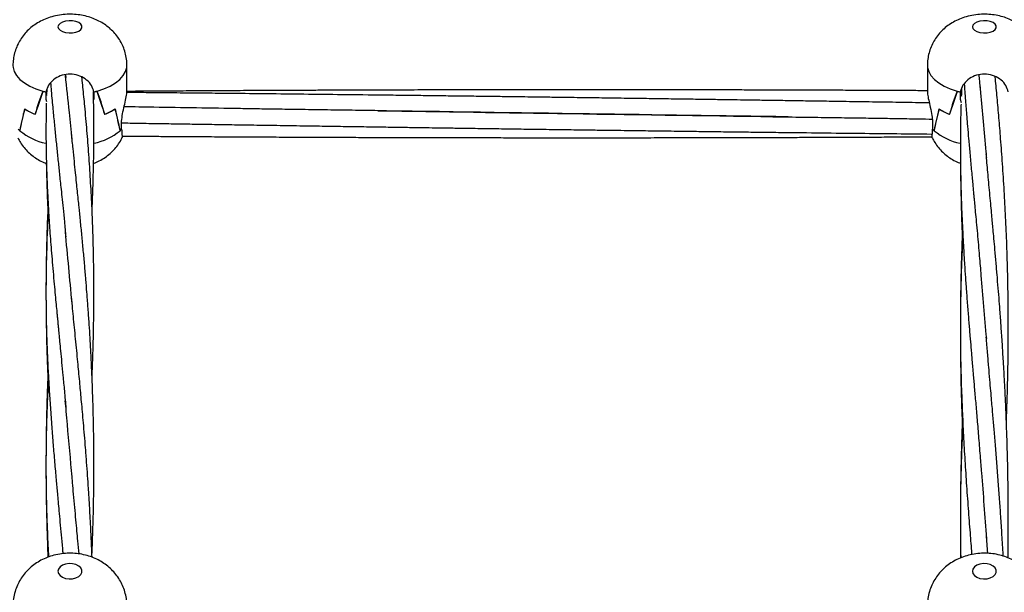
# Model space of a CAD drawing. Units: millimetres. Extents: x 12973 to 24487, y 9026 to 24245.
# Drawn here: x 18872 to 19201, y 23737 to 23928 of the extents above; entities that cross this region are included whole.
import ezdxf

# ---------------------------------------------------------------- set-up
doc = ezdxf.new("R2010")
doc.units = ezdxf.units.MM

msp = doc.modelspace()

# ---------------------------------------------------------------- linework, layer by layer
at = {"color": 7, "linetype": 'Continuous', "lineweight": 25}
for p, q in [((18908.03, 23903.81), (18908.03, 23912.47)), ((19175.03, 23912.47), (19175.03, 23903.81)), ((18887.53, 23909.36), (18887.62, 23908.46)), ((18880.08, 23903.87), (18880.08, 23903.84)), ((18881.06, 23903.87), (18881.06, 23903.59)), ((18881.06, 23901.02), (18881.06, 23903.59)), ((18881.06, 23903.56), (18881.06, 23903.59)), ((18881.06, 23903.13), (18881.06, 23903.59)), ((18881.27, 23903.62), (18881.07, 23903.63)), ((18881.3, 23904.45), (18881.24, 23902.79)), ((18896.87, 23903.7), (18896.85, 23904.27)), ((18897, 23903.59), (18897, 23903.87)), ((18897, 23903.59), (18897, 23901.02)), ((18897, 23903.59), (18897, 23903.56)), ((18897, 23903.59), (18897, 23903.13)), ((18897.98, 23903.87), (18897.98, 23903.84)), ((19185.08, 23903.87), (19185.08, 23903.84)), ((19186.06, 23903.87), (19186.06, 23903.59)), ((19186.06, 23901.02), (19186.06, 23903.59)), ((19186.06, 23903.56), (19186.06, 23903.59)), ((19186.06, 23903.13), (19186.06, 23903.59)), ((19186.42, 23903.93), (19186.16, 23903.93)), ((19186.46, 23904.88), (19186.37, 23902.55)), ((18881.27, 23900.28), (18881.06, 23901.02)), ((19186.37, 23899.92), (19186.06, 23901.02)), ((18877.43, 23896.15), (18877.48, 23896.15)), ((18877.48, 23896.15), (18877.48, 23896.13)), ((18900.58, 23896.15), (18900.58, 23896.13)), ((18900.63, 23896.15), (18900.58, 23896.15)), ((19182.43, 23896.15), (19182.48, 23896.15)), ((19182.48, 23896.15), (19182.48, 23896.13)), ((18906.28, 23891.21), (18906.28, 23893.79)), ((19176.79, 23893.79), (19176.79, 23891.21)), ((18872.27, 23890.71), (18872.33, 23890.71)), ((18872.33, 23890.71), (18872.33, 23890.65)), ((18905.73, 23890.71), (18905.73, 23890.65)), ((18906.28, 23891.22), (18906.28, 23891.24)), ((19176.78, 23891.22), (19176.79, 23891.22)), ((19177.27, 23890.71), (19177.33, 23890.71)), ((19177.33, 23890.71), (19177.33, 23890.65)), ((18881.67, 23748.89), (18881.64, 23748.26)), ((18881.86, 23748.91), (18881.83, 23748.32))]:
    msp.add_line(p, q, dxfattribs=at)
at = {"color": 7, "linetype": 'Continuous', "lineweight": 25, "flags": 128}
for points in [[(18885.03, 23925.33), (18885.21, 23924.72), (18885.73, 23924.17), (18886.54, 23923.72), (18887.57, 23923.41), (18888.73, 23923.28), (18889.92, 23923.32), (18891.03, 23923.55), (18891.96, 23923.93), (18892.64, 23924.43), (18892.99, 23925.02), (18892.99, 23925.63), (18892.64, 23926.22), (18891.96, 23926.73), (18891.03, 23927.11), (18889.92, 23927.33), (18888.73, 23927.38), (18887.57, 23927.24), (18886.54, 23926.94), (18885.73, 23926.49), (18885.21, 23925.93), (18885.03, 23925.33)], [(19190.03, 23925.33), (19190.21, 23924.72), (19190.73, 23924.17), (19191.54, 23923.72), (19192.57, 23923.41), (19193.73, 23923.28), (19194.92, 23923.32), (19196.03, 23923.55), (19196.96, 23923.93), (19197.64, 23924.43), (19197.99, 23925.02), (19197.99, 23925.63), (19197.64, 23926.22), (19196.96, 23926.73), (19196.03, 23927.11), (19194.92, 23927.33), (19193.73, 23927.38), (19192.57, 23927.24), (19191.54, 23926.94), (19190.73, 23926.49), (19190.21, 23925.93), (19190.03, 23925.33)], [(18885.03, 23743.56), (18885.21, 23742.8), (18885.73, 23742.11), (18886.54, 23741.55), (18887.57, 23741.17), (18888.73, 23741), (18889.92, 23741.06), (18891.03, 23741.34), (18891.96, 23741.81), (18892.64, 23742.45), (18892.99, 23743.18), (18892.99, 23743.94), (18892.64, 23744.67), (18891.96, 23745.3), (18891.03, 23745.78), (18889.92, 23746.06), (18888.73, 23746.12), (18887.57, 23745.95), (18886.54, 23745.56), (18885.73, 23745), (18885.21, 23744.31), (18885.03, 23743.56)], [(19190.03, 23743.56), (19190.21, 23742.8), (19190.73, 23742.11), (19191.54, 23741.55), (19192.57, 23741.17), (19193.73, 23741), (19194.92, 23741.06), (19196.03, 23741.34), (19196.96, 23741.81), (19197.64, 23742.45), (19197.99, 23743.18), (19197.99, 23743.94), (19197.64, 23744.67), (19196.96, 23745.3), (19196.03, 23745.78), (19194.92, 23746.06), (19193.73, 23746.12), (19192.57, 23745.95), (19191.54, 23745.56), (19190.73, 23745), (19190.21, 23744.31), (19190.03, 23743.56)]]:
    msp.add_lwpolyline(points, dxfattribs=at)
at = {"color": 8, "linetype": 'Continuous', "lineweight": 25, "flags": 128}
for points in [[(18870.03, 23912.47), (18870.08, 23911.77), (18870.47, 23910.38), (18871.24, 23909.04), (18872.37, 23907.77), (18873.84, 23906.6), (18875.62, 23905.54), (18877.68, 23904.63), (18879.97, 23903.87)], [(18898.1, 23903.87), (18900.38, 23904.63), (18902.44, 23905.54), (18904.23, 23906.6), (18905.7, 23907.77), (18906.83, 23909.04), (18907.6, 23910.38), (18907.98, 23911.77), (18908.03, 23912.46)], [(19175.03, 23912.47), (19175.08, 23911.77), (19175.47, 23910.38), (19176.24, 23909.04), (19177.37, 23907.77), (19178.84, 23906.6), (19180.62, 23905.54), (19182.68, 23904.63), (19184.97, 23903.87)]]:
    msp.add_lwpolyline(points, dxfattribs=at)
at = {"color": 7, "linetype": 'Continuous', "lineweight": 25}
for centre, radius, start, end in [((18887.79, 23931.92), 29.12, 254.4143, 256.6406), ((18887.78, 23931.89), 29.08, 254.6469, 256.6332), ((18890.26, 23931.97), 29.17, 283.3598, 285.5823), ((18890.27, 23931.91), 29.11, 283.3695, 285.3537), ((19192.79, 23931.93), 29.13, 254.416, 256.6419), ((19192.78, 23931.89), 29.08, 254.6469, 256.6332), ((18884.11, 23913.37), 18.47, 236.5988, 248.8006), ((18884.16, 23913.46), 18.57, 236.7727, 248.9293), ((18893.91, 23913.46), 18.57, 291.0704, 303.2292), ((18893.95, 23913.37), 18.47, 291.1993, 303.4029), ((19189.11, 23913.36), 18.47, 236.5965, 248.8021), ((19189.16, 23913.46), 18.57, 236.7718, 248.9301), ((18879.06, 23897.76), 9.79, 221.9742, 226.5842), ((18898.99, 23897.77), 9.8, 313.4258, 318.0282), ((18899.04, 23897.73), 9.74, 313.8936, 318.0066), ((19184.06, 23897.76), 9.78, 221.9729, 226.5855), ((19184.02, 23897.73), 9.74, 221.9861, 226.0997)]:
    msp.add_arc(centre, radius, start, end, dxfattribs=at)
at = {"color": 8, "linetype": 'Continuous', "lineweight": 25}
for centre, radius, start, end in [((18884.84, 23905.44), 19.37, 229.7754, 258.5402), ((18893, 23905.91), 19.87, 281.8247, 309.8506), ((19189.84, 23905.44), 19.36, 229.7735, 258.5127)]:
    msp.add_arc(centre, radius, start, end, dxfattribs=at)
at = {"color": 7, "linetype": 'Continuous', "lineweight": 25}
for centre, major_axis, ratio, start_param, end_param in [((18889.03, 23825.67), (0, 88.98), 0.213526, 0.497243, 0.656602), ((18889.03, 23941.97), (18.81, 63.41), 0.042461, 3.916862, 4.079807), ((18889.03, 23913.37), (19, 0), 0.568868, 4.215145, 4.279405), ((18889.03, 23903.84), (8.04, 0), 0.661321, 3.271259, 3.404576), ((18889.03, 23913.37), (19, 0), 0.568868, 5.145373, 5.209632), ((18889.03, 23941.97), (-18.81, 63.41), 0.042461, 2.203378, 2.366323), ((18889.03, 23825.67), (0, 88.98), 0.213526, 5.626583, 5.785942), ((19194.03, 23825.67), (0, 88.98), 0.213526, 0.497243, 0.656602), ((19194.03, 23941.97), (18.81, 63.41), 0.042461, 3.916862, 4.079807), ((19194.03, 23913.37), (19, 0), 0.568868, 4.215145, 4.279405), ((19194.03, 23903.84), (8.04, 0), 0.661321, 3.271259, 3.454088), ((18889.03, 23902.33), (8.04, 0), 0.772631, 3.271259, 3.275617), ((18889.03, 23902.33), (8.04, 0), 0.772631, 6.149161, 6.153519), ((19194.03, 23902.33), (8.04, 0), 0.772631, 3.271259, 3.275617), ((18889.03, 23865.81), (0, 52.88), 0.35932, 0.917446, 1.080391), ((18889.03, 23982.11), (18.91, 99.24), 0.018197, 3.543646, 3.703005), ((18889.03, 23982.11), (-18.91, 99.24), 0.018197, 2.580181, 2.73954), ((18889.03, 23865.81), (0, 52.88), 0.35932, 5.202794, 5.36574), ((19194.03, 23865.81), (0, 52.88), 0.35932, 0.917446, 1.080391), ((19194.03, 23982.11), (18.91, 99.24), 0.018197, 3.543646, 3.703005), ((18889.03, 23894.41), (18.99, 1.4), 0.512414, 5.748108, 5.812368)]:
    msp.add_ellipse(centre, major_axis=major_axis, ratio=ratio, start_param=start_param, end_param=end_param, dxfattribs=at)
for points, knots in [([(18907.99, 23912.46), (18908, 23912.78), (18908.03, 23913.84), (18907.76, 23915.62), (18907.2, 23917.73), (18906.37, 23919.7), (18905.31, 23921.51), (18904.04, 23923.16), (18902.6, 23924.64), (18900.98, 23925.93), (18899.2, 23927.05), (18897.26, 23927.98), (18895.16, 23928.71), (18892.91, 23929.23), (18890.53, 23929.52), (18888.05, 23929.55), (18885.52, 23929.3), (18883.06, 23928.77), (18880.78, 23927.97), (18878.72, 23926.98), (18876.85, 23925.77), (18875.17, 23924.37), (18873.7, 23922.79), (18872.45, 23921.04), (18871.44, 23919.15), (18870.68, 23917.15), (18870.2, 23915.07), (18870.04, 23913.49), (18870.03, 23912.62), (18870.03, 23912.47)], [0, 0, 0, 0, 0.016726, 0.055853, 0.094048, 0.131477, 0.168311, 0.204739, 0.240987, 0.277349, 0.314192, 0.351953, 0.391052, 0.431693, 0.473646, 0.516595, 0.560876, 0.607047, 0.648347, 0.688565, 0.727732, 0.766156, 0.804122, 0.841823, 0.879378, 0.91686, 0.954313, 0.991751, 1, 1, 1, 1]), ([(19212.99, 23912.46), (19213, 23912.78), (19213.03, 23913.84), (19212.76, 23915.62), (19212.2, 23917.73), (19211.37, 23919.7), (19210.31, 23921.51), (19209.04, 23923.16), (19207.6, 23924.64), (19205.98, 23925.93), (19204.2, 23927.05), (19202.26, 23927.98), (19200.16, 23928.71), (19197.91, 23929.23), (19195.53, 23929.52), (19193.05, 23929.55), (19190.52, 23929.3), (19188.06, 23928.77), (19185.78, 23927.97), (19183.73, 23926.98), (19181.85, 23925.77), (19180.17, 23924.37), (19178.7, 23922.79), (19177.45, 23921.04), (19176.44, 23919.15), (19175.68, 23917.15), (19175.2, 23915.07), (19175.04, 23913.49), (19175.03, 23912.62), (19175.03, 23912.47)], [0, 0, 0, 0, 0.0167264, 0.0558529, 0.0940483, 0.1314774, 0.168311, 0.2047385, 0.2409876, 0.2773497, 0.3141924, 0.3519528, 0.3910513, 0.4316929, 0.4736466, 0.5165946, 0.5608762, 0.6070465, 0.6483466, 0.6885641, 0.7277308, 0.7661563, 0.8041223, 0.8418228, 0.8793782, 0.91686, 0.9543133, 0.9917511, 1, 1, 1, 1]), ([(18897, 23903.59), (18896.79, 23904.32), (18896.38, 23905.78), (18894.7, 23907.67), (18892.45, 23909.02), (18889.79, 23909.65), (18887.05, 23909.47), (18884.53, 23908.49), (18882.53, 23906.87), (18881.42, 23905.12), (18881.16, 23903.99), (18881.06, 23903.59)], [0, 0, 0, 0, 0.116689, 0.233378, 0.350264, 0.467597, 0.584886, 0.70206, 0.819427, 0.93662, 1, 1, 1, 1]), ([(18889.73, 23887.78), (18889.43, 23890.81), (18888.7, 23898.23), (18887.98, 23905.07), (18887.55, 23909.12)], [0, 0, 0, 0, 0.408067, 1, 1, 1, 1]), ([(19202, 23903.59), (19201.79, 23904.32), (19201.38, 23905.78), (19199.7, 23907.67), (19197.45, 23909.02), (19194.79, 23909.65), (19192.05, 23909.47), (19189.53, 23908.49), (19187.53, 23906.87), (19186.42, 23905.12), (19186.16, 23903.99), (19186.06, 23903.59)], [0, 0, 0, 0, 0.116688, 0.23338, 0.350264, 0.4676, 0.584887, 0.70206, 0.819427, 0.936621, 1, 1, 1, 1]), ([(19192.19, 23909.34), (19192.25, 23908.65), (19192.41, 23906.97), (19192.57, 23905.21), (19192.66, 23904.17)], [0, 0, 0, 0, 0.40955, 1, 1, 1, 1]), ([(18882.57, 23906.68), (18882.62, 23906.03), (18882.76, 23904.33), (18883, 23901.6), (18883.35, 23897.82), (18883.76, 23893.49), (18884.25, 23888.62), (18884.74, 23883.88), (18885.14, 23879.98), (18885.47, 23876.85), (18885.72, 23874.43), (18886.01, 23871.68), (18886.35, 23868.42), (18886.74, 23864.57), (18887.19, 23860.1), (18887.5, 23856.88), (18887.66, 23855.17)], [0, 0, 0, 0, 0.0410641, 0.1070091, 0.170503, 0.2740415, 0.3698204, 0.4617602, 0.5552884, 0.5994195, 0.6448785, 0.6961702, 0.7573247, 0.8283462, 0.9092376, 1, 1, 1, 1]), ([(18896.41, 23808.39), (18896.44, 23809.27), (18896.52, 23811.14), (18896.63, 23814.09), (18896.74, 23817.5), (18896.85, 23821.47), (18896.94, 23826.06), (18897, 23830.93), (18897.03, 23835.72), (18897.02, 23841.81), (18896.92, 23849.15), (18896.7, 23857.61), (18896.35, 23865.98), (18895.9, 23874.29), (18895.35, 23882.64), (18894.71, 23890.81), (18894.14, 23897.22), (18893.69, 23902.01), (18893.38, 23905.11), (18893.16, 23907.28), (18893.04, 23908.39), (18893.03, 23908.52)], [0, 0, 0, 0, 0.024566, 0.052737, 0.083261, 0.121133, 0.164963, 0.213743, 0.259865, 0.302123, 0.389132, 0.472334, 0.550261, 0.637652, 0.723043, 0.806786, 0.893616, 0.928243, 0.962446, 0.995846, 1, 1, 1, 1]), ([(19187.32, 23906.28), (19187.38, 23905.45), (19187.51, 23903.63), (19187.71, 23900.89), (19187.93, 23898.07), (19188.16, 23895.19), (19188.44, 23891.83), (19188.79, 23887.79), (19189.21, 23883.01), (19189.6, 23878.74), (19189.92, 23875.31), (19190.13, 23873.07), (19190.3, 23871.17), (19190.46, 23869.52), (19190.63, 23867.73), (19190.84, 23865.48), (19191.11, 23862.55), (19191.44, 23859.11), (19191.79, 23855.43), (19192.12, 23851.69), (19192.42, 23848.16), (19192.61, 23845.8), (19192.71, 23844.68)], [0, 0, 0, 0, 0.044173, 0.096522, 0.143448, 0.190837, 0.245478, 0.315434, 0.395089, 0.484479, 0.526102, 0.56226, 0.59295, 0.618174, 0.641978, 0.680049, 0.72691, 0.782562, 0.843473, 0.900258, 0.952425, 1, 1, 1, 1]), ([(19201.39, 23793.32), (19201.42, 23794.03), (19201.51, 23796.21), (19201.64, 23800.39), (19201.8, 23805.9), (19201.93, 23812.04), (19202.01, 23818.19), (19202.04, 23825.3), (19202, 23833.45), (19201.84, 23842.91), (19201.55, 23852.43), (19201.16, 23861.73), (19200.68, 23870.75), (19200.11, 23879.47), (19199.51, 23887.58), (19198.91, 23894.94), (19198.32, 23901.61), (19197.89, 23906.16), (19197.67, 23908.49), (19197.64, 23908.75)], [0, 0, 0, 0, 0.017025, 0.052875, 0.101424, 0.151171, 0.202927, 0.252507, 0.326863, 0.405677, 0.490275, 0.56936, 0.646364, 0.727318, 0.802816, 0.867929, 0.931953, 0.992436, 1, 1, 1, 1]), ([(18896.41, 23864.1), (18896.42, 23864.21), (18896.5, 23865.93), (18896.63, 23869.25), (18896.79, 23874.2), (18896.92, 23879.29), (18897, 23884.5), (18897.03, 23889.3), (18897.03, 23893.81), (18896.98, 23898.04), (18896.93, 23901.31), (18896.88, 23903.11), (18896.87, 23903.5)], [0, 0, 0, 0, 0.00835, 0.128569, 0.249532, 0.380368, 0.513116, 0.644348, 0.7466, 0.859309, 0.970103, 1, 1, 1, 1]), ([(18906.28, 23893.79), (18906.37, 23894.63), (18906.55, 23896.31), (18907.18, 23899), (18907.73, 23901.45), (18908.05, 23903.16), (18908, 23903.69), (18907.99, 23903.81)], [0, 0, 0, 0, 0.22624, 0.451894, 0.690685, 0.92859, 1, 1, 1, 1]), ([(19175.68, 23899.93), (19174.5, 23899.95), (19170.39, 23900.02), (19163.34, 23900.13), (19154.55, 23900.26), (19146.36, 23900.39), (19138.78, 23900.5), (19131.91, 23900.61), (19125.35, 23900.71), (19119.35, 23900.8), (19114.07, 23900.87), (19109.36, 23900.94), (19104.74, 23901.01), (19099.62, 23901.09), (19093.61, 23901.18), (19086.77, 23901.27), (19079.47, 23901.38), (19072.01, 23901.48), (19064.61, 23901.59), (19057.87, 23901.68), (19051.83, 23901.76), (19046.68, 23901.83), (19042.03, 23901.89), (19038.06, 23901.95), (19034.73, 23901.99), (19031.63, 23902.03), (19028.28, 23902.07), (19023.85, 23902.13), (19018.31, 23902.2), (19011.88, 23902.28), (19005.23, 23902.36), (18998.56, 23902.45), (18989.58, 23902.55), (18978.53, 23902.68), (18965.66, 23902.83), (18953.47, 23902.96), (18942.74, 23903.07), (18933.22, 23903.17), (18924.42, 23903.25), (18916.01, 23903.33), (18910.46, 23903.38), (18908.01, 23903.4)], [0, 0, 0, 0, 0.013271, 0.046027, 0.07899, 0.111814, 0.137867, 0.163852, 0.188901, 0.211323, 0.231066, 0.24813, 0.264098, 0.282804, 0.305531, 0.33146, 0.359499, 0.38739, 0.415045, 0.442449, 0.462878, 0.482746, 0.500192, 0.515017, 0.527216, 0.53751, 0.549819, 0.564729, 0.587151, 0.611909, 0.636744, 0.661693, 0.686741, 0.737338, 0.78555, 0.831028, 0.873939, 0.905815, 0.937731, 0.972592, 1, 1, 1, 1]), ([(19175.03, 23904), (19173.34, 23904.01), (19169.05, 23904.03), (19162.18, 23904.06), (19154.47, 23904.1), (19147.04, 23904.13), (19139.82, 23904.16), (19133.21, 23904.18), (19127.18, 23904.2), (19121.43, 23904.22), (19115.46, 23904.24), (19108.77, 23904.25), (19101.52, 23904.27), (19093.91, 23904.28), (19086.38, 23904.3), (19079.28, 23904.3), (19072.67, 23904.31), (19066.65, 23904.31), (19060.98, 23904.31), (19055.39, 23904.31), (19049.23, 23904.31), (19042.14, 23904.31), (19034.03, 23904.3), (19025.29, 23904.29), (19016.32, 23904.27), (19007.29, 23904.25), (18999.03, 23904.23), (18991.83, 23904.21), (18985.97, 23904.19), (18980.88, 23904.17), (18976.21, 23904.15), (18971.44, 23904.13), (18966.04, 23904.11), (18959.85, 23904.08), (18952.68, 23904.05), (18944.88, 23904.01), (18936.75, 23903.96), (18928.79, 23903.92), (18921.15, 23903.87), (18914.25, 23903.83), (18909.95, 23903.79), (18908.03, 23903.78), (18908.03, 23903.78)], [0, 0, 0, 0, 0.019, 0.048241, 0.077135, 0.105657, 0.131772, 0.158217, 0.179949, 0.199465, 0.222803, 0.247077, 0.274592, 0.304292, 0.332586, 0.359187, 0.384074, 0.406858, 0.426865, 0.447788, 0.469597, 0.49608, 0.527445, 0.56075, 0.594322, 0.628144, 0.662246, 0.687107, 0.709066, 0.728111, 0.744324, 0.76151, 0.781708, 0.804913, 0.83116, 0.862193, 0.89263, 0.922447, 0.951617, 0.978495, 0.999951, 1, 1, 1, 1]), ([(19175.07, 23903.81), (19175.07, 23903.51), (19175.07, 23902.78), (19175.45, 23900.88), (19176.02, 23898.44), (19176.57, 23895.94), (19176.72, 23894.42), (19176.79, 23893.79)], [0, 0, 0, 0, 0.149121, 0.362728, 0.587087, 0.826799, 1, 1, 1, 1]), ([(19192.57, 23905.26), (19192.63, 23904.59), (19193.24, 23897.76), (19194.05, 23889.87), (19194.68, 23882.26), (19194.74, 23881.6)], [0, 0, 0, 0, 0.089968, 0.920194, 1, 1, 1, 1]), ([(18881.15, 23899.85), (18881.13, 23898.63), (18881.06, 23895.87), (18881.03, 23891.89), (18881.04, 23887.88), (18881.09, 23884.17), (18881.17, 23880.36), (18881.29, 23876.47), (18881.43, 23872.69), (18881.59, 23869.25), (18881.76, 23866.14), (18881.93, 23863.12), (18882.14, 23859.87), (18882.38, 23856.34), (18882.66, 23852.63), (18882.97, 23848.72), (18883.32, 23844.66), (18883.67, 23840.59), (18884.02, 23836.82), (18884.33, 23833.53), (18884.56, 23831.09), (18884.72, 23829.36), (18884.83, 23828.2), (18884.94, 23827.13), (18885.04, 23826), (18885.18, 23824.57), (18885.37, 23822.63), (18885.61, 23820.09), (18885.92, 23816.92), (18886.29, 23813.13), (18886.71, 23808.68), (18887.19, 23803.57), (18887.53, 23799.89), (18887.7, 23797.95)], [0, 0, 0, 0, 0.0399883, 0.0913409, 0.1301404, 0.170184, 0.2108825, 0.2521791, 0.2933708, 0.3299304, 0.359471, 0.3892708, 0.4226137, 0.4583636, 0.4959274, 0.5335639, 0.5738162, 0.6149395, 0.6510572, 0.6816935, 0.7076344, 0.7193158, 0.7301426, 0.7401151, 0.7493285, 0.7618009, 0.7796615, 0.8029113, 0.831551, 0.8655808, 0.9049991, 0.9498062, 1, 1, 1, 1]), ([(19186.26, 23899.49), (19186.25, 23899.19), (19186.15, 23896.57), (19186.06, 23891.36), (19186.02, 23885.24), (19186.06, 23880.4), (19186.1, 23876.99), (19186.18, 23873.34), (19186.29, 23869.17), (19186.44, 23864.67), (19186.64, 23860.09), (19186.87, 23855.5), (19187.13, 23850.84), (19187.42, 23846.18), (19187.72, 23841.6), (19188.06, 23836.85), (19188.44, 23831.89), (19188.83, 23826.93), (19189.2, 23822.37), (19189.51, 23818.78), (19189.74, 23816.08), (19189.92, 23813.94), (19190.12, 23811.58), (19190.4, 23808.37), (19190.76, 23804.21), (19191.21, 23799.06), (19191.7, 23793.32), (19192.21, 23787.08), (19192.56, 23782.69), (19192.74, 23780.43)], [0, 0, 0, 0, 0.008354, 0.074781, 0.146636, 0.178995, 0.208342, 0.240233, 0.278431, 0.321251, 0.360823, 0.399572, 0.441648, 0.482023, 0.519182, 0.557936, 0.601491, 0.642491, 0.679372, 0.71164, 0.728085, 0.744045, 0.762779, 0.784416, 0.820361, 0.860999, 0.904491, 0.950824, 1, 1, 1, 1]), ([(18994.62, 23897.29), (18991.18, 23897.34), (18984.61, 23897.44), (18975.21, 23897.57), (18966.74, 23897.69), (18959.17, 23897.8), (18952.32, 23897.91), (18943.1, 23898.06), (18931.35, 23898.25), (18918.42, 23898.46), (18910.39, 23898.59), (18907.1, 23898.64)], [0, 0, 0, 0, 0.1178667, 0.2252591, 0.3220805, 0.4083795, 0.4845953, 0.5570074, 0.7244944, 0.8872431, 1, 1, 1, 1]), ([(19128.6, 23895.28), (19106.53, 23895.6), (19060.15, 23896.29), (19013.77, 23896.99), (18989.46, 23897.35)], [0, 0, 0, 0, 0.475902, 1, 1, 1, 1]), ([(18991.69, 23897.32), (19013.02, 23897), (19058.66, 23896.32), (19104.3, 23895.64), (19128.6, 23895.28)], [0, 0, 0, 0, 0.467379, 1, 1, 1, 1]), ([(18906.28, 23893.26), (18908.14, 23893.23), (18912.34, 23893.16), (18918.66, 23893.06), (18925.15, 23892.96), (18931.55, 23892.86), (18938.45, 23892.75), (18946.24, 23892.63), (18954.72, 23892.5), (18963.52, 23892.36), (18971.71, 23892.24), (18979.28, 23892.12), (18986.16, 23892.02), (18992.71, 23891.92), (18998.71, 23891.83), (19003.99, 23891.75), (19008.7, 23891.68), (19013.32, 23891.61), (19018.44, 23891.54), (19024.45, 23891.45), (19031.29, 23891.35), (19038.6, 23891.25), (19046.06, 23891.14), (19053.46, 23891.04), (19060.19, 23890.95), (19066.23, 23890.86), (19071.38, 23890.8), (19076.04, 23890.73), (19080, 23890.68), (19083.33, 23890.64), (19086.44, 23890.6), (19089.79, 23890.55), (19094.22, 23890.5), (19099.76, 23890.42), (19106.18, 23890.34), (19112.83, 23890.26), (19119.51, 23890.18), (19128.48, 23890.07), (19139.53, 23889.94), (19152.41, 23889.8), (19164.6, 23889.67), (19172.63, 23889.58), (19176.6, 23889.54), (19176.74, 23889.54)], [0, 0, 0, 0, 0.020683, 0.046554, 0.070097, 0.092625, 0.117592, 0.14663, 0.179047, 0.211671, 0.244155, 0.269939, 0.295656, 0.320447, 0.342637, 0.362175, 0.379064, 0.394867, 0.41338, 0.435872, 0.461534, 0.489283, 0.516886, 0.544256, 0.571376, 0.591594, 0.611257, 0.628522, 0.643194, 0.655268, 0.665455, 0.677637, 0.692393, 0.714584, 0.739087, 0.763665, 0.788356, 0.813145, 0.86322, 0.910934, 0.955943, 0.99841, 1, 1, 1, 1]), ([(19123.45, 23895.33), (19126.89, 23895.28), (19133.46, 23895.19), (19142.85, 23895.06), (19151.33, 23894.94), (19158.89, 23894.83), (19165.75, 23894.72), (19171.58, 23894.62), (19175.2, 23894.56), (19176.7, 23894.54)], [0, 0, 0, 0, 0.1937172, 0.3702206, 0.5293502, 0.671187, 0.7964495, 0.9154626, 1, 1, 1, 1]), ([(18896.39, 23748.92), (18896.51, 23752), (18896.69, 23756.67), (18896.85, 23762.89), (18896.94, 23767.55), (18897, 23771.92), (18897.03, 23775.84), (18897.03, 23779.53), (18897.02, 23783.43), (18896.98, 23787.91), (18896.89, 23792.98), (18896.78, 23797.79), (18896.64, 23802.16), (18896.52, 23805.77), (18896.38, 23809.1), (18896.25, 23812.01), (18896.1, 23815.08), (18895.92, 23818.57), (18895.68, 23822.71), (18895.39, 23827.2), (18895.06, 23831.92), (18894.71, 23836.56), (18894.34, 23841.16), (18893.94, 23845.81), (18893.49, 23850.75), (18893.02, 23855.7), (18892.55, 23860.51), (18892.16, 23864.48), (18891.82, 23867.77), (18891.53, 23870.52), (18891.22, 23873.5), (18890.87, 23876.81), (18890.48, 23880.58), (18890.04, 23884.88), (18889.74, 23887.86), (18889.58, 23889.44)], [0, 0, 0, 0, 0.059894, 0.090914, 0.121494, 0.150977, 0.176795, 0.198696, 0.224008, 0.253926, 0.287949, 0.325425, 0.350749, 0.376237, 0.398971, 0.418818, 0.436067, 0.46245, 0.491081, 0.522629, 0.557203, 0.591396, 0.622503, 0.656928, 0.693642, 0.732492, 0.768978, 0.803303, 0.823577, 0.844867, 0.867189, 0.892849, 0.923537, 0.959253, 1, 1, 1, 1]), ([(18906.28, 23891.22), (18906.32, 23890.58), (18906.41, 23889.3), (18906.41, 23888.33), (18906.38, 23888.32), (18906.37, 23888.31)], [0, 0, 0, 0, 0.389256, 0.778519, 1, 1, 1, 1]), ([(19176.69, 23888.21), (19176.69, 23888.21), (19176.67, 23888.09), (19176.65, 23888.69), (19176.68, 23889.81), (19176.76, 23890.85), (19176.78, 23891.22)], [0, 0, 0, 0, 0.006049, 0.397595, 0.788556, 1, 1, 1, 1]), ([(18871.7, 23888.22), (18871.97, 23887.7), (18872.55, 23886.57), (18873.72, 23884.98), (18875.12, 23883.47), (18876.7, 23882.13), (18878.44, 23880.98), (18879.93, 23880.18), (18880.88, 23879.84), (18881.15, 23879.74)], [0, 0, 0, 0, 0.133484, 0.292666, 0.45081, 0.609129, 0.769137, 0.932696, 1, 1, 1, 1]), ([(18896.92, 23879.72), (18897.56, 23879.99), (18898.89, 23880.54), (18900.74, 23881.68), (18902.47, 23883.03), (18904.01, 23884.56), (18905.3, 23886.28), (18906.1, 23887.54), (18906.39, 23888.25), (18906.41, 23888.3)], [0, 0, 0, 0, 0.159386, 0.329952, 0.496938, 0.661668, 0.825056, 0.987709, 1, 1, 1, 1]), ([(18906.4, 23888.86), (18907.46, 23888.85), (18910.03, 23888.83), (18914.33, 23888.8), (18919.6, 23888.77), (18925.66, 23888.73), (18932.62, 23888.69), (18940.2, 23888.64), (18948.08, 23888.6), (18955.88, 23888.56), (18963.59, 23888.53), (18971.03, 23888.5), (18978.25, 23888.47), (18984.86, 23888.44), (18990.88, 23888.42), (18996.63, 23888.41), (19002.61, 23888.39), (19009.29, 23888.37), (19016.54, 23888.36), (19024.16, 23888.34), (19031.68, 23888.33), (19038.78, 23888.32), (19045.4, 23888.32), (19051.42, 23888.31), (19057.09, 23888.31), (19062.67, 23888.31), (19068.83, 23888.32), (19075.92, 23888.32), (19084.04, 23888.33), (19092.78, 23888.34), (19101.74, 23888.36), (19110.77, 23888.38), (19119.03, 23888.4), (19126.24, 23888.42), (19132.1, 23888.44), (19137.19, 23888.46), (19141.86, 23888.47), (19146.63, 23888.49), (19152.02, 23888.52), (19158.22, 23888.54), (19165.38, 23888.58), (19171.65, 23888.61), (19175.57, 23888.63), (19176.74, 23888.64)], [0, 0, 0, 0, 0.011805, 0.028428, 0.047797, 0.07022, 0.095703, 0.125068, 0.154269, 0.18315, 0.211688, 0.239859, 0.265652, 0.291771, 0.313236, 0.332511, 0.355561, 0.379536, 0.406712, 0.436046, 0.463992, 0.490264, 0.514845, 0.537349, 0.557108, 0.577774, 0.599314, 0.625471, 0.656449, 0.689344, 0.722503, 0.755907, 0.78959, 0.814144, 0.835832, 0.854643, 0.870656, 0.88763, 0.907579, 0.930498, 0.956422, 0.987072, 1, 1, 1, 1]), ([(19176.7, 23888.22), (19176.97, 23887.7), (19177.55, 23886.57), (19178.72, 23884.98), (19180.12, 23883.47), (19181.69, 23882.13), (19183.44, 23880.98), (19184.91, 23880.19), (19185.82, 23879.86), (19186.07, 23879.77)], [0, 0, 0, 0, 0.134374, 0.29461, 0.453812, 0.613181, 0.774257, 0.9389, 1, 1, 1, 1]), ([(19201.94, 23748.02), (19201.95, 23748.72), (19201.97, 23750.48), (19202, 23753.24), (19202.02, 23756.44), (19202.03, 23759.84), (19202.03, 23763.69), (19202, 23767.85), (19201.96, 23772.06), (19201.89, 23776), (19201.82, 23779.54), (19201.74, 23782.68), (19201.66, 23785.6), (19201.57, 23788.35), (19201.48, 23791.01), (19201.38, 23793.72), (19201.26, 23796.76), (19201.09, 23800.69), (19200.87, 23805.28), (19200.6, 23810.23), (19200.33, 23814.91), (19200.08, 23818.95), (19199.85, 23822.32), (19199.66, 23825.02), (19199.48, 23827.54), (19199.27, 23830.42), (19199, 23833.97), (19198.66, 23838.19), (19198.28, 23842.69), (19197.89, 23847.28), (19197.51, 23851.57), (19197.18, 23855.26), (19196.92, 23858.17), (19196.68, 23860.74), (19196.43, 23863.42), (19196.13, 23866.54), (19195.81, 23869.96), (19195.48, 23873.43), (19195.18, 23876.76), (19194.9, 23879.94), (19194.72, 23881.96), (19194.63, 23882.96)], [0, 0, 0, 0, 0.014082, 0.03542, 0.055604, 0.078903, 0.104404, 0.134031, 0.163787, 0.190845, 0.215202, 0.236857, 0.256162, 0.275968, 0.294368, 0.311941, 0.333078, 0.358691, 0.3955, 0.43127, 0.465244, 0.497254, 0.519807, 0.539735, 0.557193, 0.575924, 0.604535, 0.637345, 0.671969, 0.708182, 0.744121, 0.773162, 0.795497, 0.813022, 0.834346, 0.859469, 0.888114, 0.917045, 0.945333, 0.972982, 1, 1, 1, 1]), ([(18881.15, 23879.71), (18881.16, 23879.26), (18881.19, 23877.46), (18881.27, 23874.43), (18881.38, 23870.76), (18881.51, 23867.46), (18881.63, 23864.54), (18881.71, 23862.72), (18881.75, 23861.88)], [0, 0, 0, 0, 0.0770121, 0.3048061, 0.5100086, 0.6954475, 0.8595466, 1, 1, 1, 1]), ([(19186.06, 23879.75), (19186.06, 23879.32), (19186.08, 23877.95), (19186.11, 23875.58), (19186.16, 23872.48), (19186.23, 23869.08), (19186.32, 23865.39), (19186.43, 23861.63), (19186.56, 23858.07), (19186.67, 23855.41), (19186.73, 23853.97), (19186.75, 23853.56)], [0, 0, 0, 0, 0.0505649, 0.1585702, 0.2737772, 0.407497, 0.5485331, 0.696876, 0.8366993, 0.9537062, 1, 1, 1, 1]), ([(18881.65, 23864.18), (18881.59, 23862.86), (18881.46, 23859.94), (18881.3, 23855.17), (18881.16, 23849.65), (18881.08, 23844.37), (18881.04, 23839.96), (18881.04, 23837.63), (18881.04, 23836.65)], [0, 0, 0, 0, 0.146733, 0.324008, 0.525252, 0.749933, 0.895207, 1, 1, 1, 1]), ([(18881.88, 23864.03), (18881.85, 23863.56), (18881.52, 23858.86), (18881.18, 23849.74), (18881.02, 23839.66), (18881.05, 23832.44), (18881.11, 23828.31), (18881.2, 23824.22), (18881.32, 23820.29), (18881.46, 23816.61), (18881.62, 23813.1), (18881.82, 23809.08), (18882.1, 23804.14), (18882.49, 23798.18), (18882.94, 23792), (18883.34, 23786.88), (18883.66, 23782.94), (18883.91, 23780), (18884.16, 23777.07), (18884.41, 23774.33), (18884.63, 23771.84), (18884.84, 23769.42), (18885.08, 23766.76), (18885.37, 23763.58), (18885.72, 23759.84), (18886.1, 23755.67), (18886.42, 23752.15), (18886.61, 23750.04), (18886.66, 23749.46)], [0, 0, 0, 0, 0.01342, 0.135078, 0.258851, 0.296782, 0.335149, 0.372522, 0.408569, 0.44174, 0.471674, 0.502111, 0.548496, 0.601576, 0.656814, 0.706854, 0.73086, 0.755155, 0.779709, 0.802462, 0.822165, 0.840165, 0.861542, 0.886786, 0.917378, 0.951572, 0.986528, 1, 1, 1, 1]), ([(18889.74, 23833.29), (18889.37, 23837.22), (18888.61, 23845.39), (18887.88, 23852.97), (18887.51, 23856.89)], [0, 0, 0, 0, 0.481933, 1, 1, 1, 1]), ([(19186.86, 23855.74), (19186.85, 23855.52), (19186.78, 23854.35), (19186.68, 23852.23), (19186.55, 23849.24), (19186.41, 23845.82), (19186.28, 23841.93), (19186.18, 23837.74), (19186.1, 23833.54), (19186.05, 23829.5), (19186.03, 23824.63), (19186.05, 23818.58), (19186.19, 23810.77), (19186.44, 23802.54), (19186.8, 23794.08), (19187.22, 23785.83), (19187.73, 23777.39), (19188.21, 23770.3), (19188.63, 23764.61), (19188.94, 23760.48), (19189.24, 23756.57), (19189.52, 23752.94), (19189.71, 23750.5), (19189.81, 23749.27), (19189.82, 23749.15)], [0, 0, 0, 0, 0.006939, 0.03554, 0.064174, 0.097269, 0.138603, 0.180791, 0.222613, 0.263635, 0.300339, 0.36571, 0.440422, 0.525925, 0.600032, 0.677761, 0.753687, 0.829734, 0.867236, 0.903886, 0.937664, 0.968485, 0.996829, 1, 1, 1, 1]), ([(19186.66, 23855.74), (19186.62, 23854.81), (19186.55, 23852.93), (19186.45, 23849.99), (19186.35, 23846.83), (19186.26, 23843.41), (19186.18, 23839.75), (19186.11, 23835.89), (19186.07, 23831.99), (19186.04, 23829.22), (19186.04, 23827.79), (19186.04, 23827.61)], [0, 0, 0, 0, 0.10086, 0.204128, 0.318435, 0.440883, 0.570612, 0.70762, 0.851126, 0.981301, 1, 1, 1, 1]), ([(19192.63, 23845.64), (19192.73, 23844.53), (19193.36, 23836.8), (19194.09, 23828.45), (19194.7, 23821.3)], [0, 0, 0, 0, 0.143655, 1, 1, 1, 1]), ([(18881.04, 23836.38), (18881.04, 23836.28), (18881.04, 23835.18), (18881.05, 23833.15), (18881.07, 23830.24), (18881.11, 23826.92), (18881.18, 23822.99), (18881.3, 23818.35), (18881.46, 23813.39), (18881.61, 23809.3), (18881.72, 23806.9), (18881.76, 23806.22)], [0, 0, 0, 0, 0.010699, 0.110741, 0.203668, 0.302527, 0.442044, 0.595775, 0.762741, 0.933428, 1, 1, 1, 1]), ([(18896.42, 23748.24), (18896.37, 23749.47), (18896.26, 23752.29), (18896.05, 23756.76), (18895.79, 23761.66), (18895.52, 23766.52), (18895.22, 23771.16), (18894.92, 23775.6), (18894.59, 23780.1), (18894.25, 23784.59), (18893.89, 23788.98), (18893.54, 23793), (18893.22, 23796.71), (18892.91, 23800.09), (18892.63, 23803.17), (18892.34, 23806.27), (18892.05, 23809.39), (18891.73, 23812.78), (18891.38, 23816.36), (18891, 23820.19), (18890.63, 23824.02), (18890.27, 23827.72), (18889.94, 23831.28), (18889.73, 23833.56), (18889.63, 23834.68)], [0, 0, 0, 0, 0.039394, 0.090202, 0.144043, 0.198031, 0.249104, 0.296737, 0.345714, 0.399769, 0.448597, 0.495278, 0.538429, 0.577907, 0.614363, 0.647108, 0.68727, 0.72457, 0.767562, 0.815205, 0.862636, 0.909241, 0.955026, 1, 1, 1, 1]), ([(19200.35, 23748.62), (19200.34, 23748.76), (19200.21, 23751.15), (19199.93, 23755.59), (19199.53, 23761.77), (19199.12, 23767.67), (19198.69, 23773.54), (19198.23, 23779.44), (19197.77, 23785.18), (19197.4, 23789.66), (19197.11, 23793.03), (19196.91, 23795.43), (19196.69, 23797.96), (19196.45, 23800.77), (19196.17, 23803.99), (19195.85, 23807.73), (19195.49, 23811.96), (19195.09, 23816.68), (19194.82, 23819.95), (19194.67, 23821.68)], [0, 0, 0, 0, 0.005598, 0.090964, 0.171874, 0.24577, 0.322971, 0.405843, 0.483838, 0.556601, 0.589176, 0.622297, 0.655964, 0.693485, 0.739312, 0.79243, 0.853584, 0.922774, 1, 1, 1, 1]), ([(19186.09, 23817.45), (19186.1, 23816.5), (19186.12, 23808.96), (19186.36, 23800.25), (19186.71, 23792.46), (19186.76, 23791.41)], [0, 0, 0, 0, 0.111605, 0.880302, 1, 1, 1, 1]), ([(18881.87, 23808.37), (18881.78, 23806.7), (18881.53, 23802.24), (18881.31, 23796.14), (18881.15, 23790.26), (18881.08, 23785.94), (18881.04, 23782.12), (18881.03, 23778.84), (18881.04, 23775.85), (18881.07, 23772.89), (18881.12, 23769.56), (18881.2, 23765.72), (18881.33, 23761.37), (18881.49, 23756.8), (18881.68, 23752.43), (18881.82, 23749.62), (18881.88, 23748.33)], [0, 0, 0, 0, 0.086017, 0.23004, 0.312311, 0.3853, 0.449367, 0.504924, 0.550112, 0.598953, 0.652476, 0.715489, 0.788608, 0.86574, 0.938236, 1, 1, 1, 1]), ([(18881.66, 23808.4), (18881.61, 23807.29), (18881.51, 23804.77), (18881.35, 23800.14), (18881.21, 23794.69), (18881.1, 23788.95), (18881.05, 23784.82), (18881.05, 23782.61), (18881.05, 23782.1)], [0, 0, 0, 0, 0.12883, 0.291877, 0.533734, 0.751828, 0.943097, 1, 1, 1, 1]), ([(18889.73, 23775.08), (18889.62, 23776.49), (18888.98, 23784.03), (18888.18, 23792.48), (18887.59, 23799.26), (18887.49, 23800.44)], [0, 0, 0, 0, 0.160823, 0.854431, 1, 1, 1, 1]), ([(19186.85, 23793.3), (19186.83, 23792.88), (19186.76, 23791.35), (19186.65, 23788.82), (19186.52, 23785.59), (19186.39, 23782.17), (19186.28, 23778.36), (19186.17, 23774.16), (19186.09, 23769.63), (19186.04, 23764.96), (19186.03, 23760.57), (19186.04, 23756.53), (19186.08, 23752.57), (19186.12, 23749.73), (19186.15, 23748.17), (19186.15, 23748.05)], [0, 0, 0, 0, 0.028758, 0.103682, 0.170603, 0.246098, 0.333591, 0.425666, 0.526413, 0.635157, 0.734071, 0.815261, 0.899733, 0.992009, 1, 1, 1, 1]), ([(19186.68, 23793.35), (19186.65, 23792.8), (19186.53, 23789.8), (19186.36, 23784.3), (19186.19, 23776.95), (19186.08, 23770.77), (19186.07, 23767.06), (19186.06, 23765.76)], [0, 0, 0, 0, 0.061075, 0.333115, 0.602384, 0.861129, 1, 1, 1, 1]), ([(19192.63, 23782.04), (19192.77, 23780.16), (19193.45, 23771.36), (19194.21, 23761.92), (19194.8, 23754.49)], [0, 0, 0, 0, 0.213006, 1, 1, 1, 1]), ([(18881.04, 23777.69), (18881.04, 23777.13), (18881.04, 23775.23), (18881.07, 23771.81), (18881.13, 23767.37), (18881.22, 23762.66), (18881.35, 23757.85), (18881.51, 23753.05), (18881.63, 23749.85), (18881.7, 23748.27)], [0, 0, 0, 0, 0.058471, 0.195039, 0.350936, 0.51233, 0.676079, 0.840162, 1, 1, 1, 1]), ([(18892.06, 23749.36), (18891.93, 23750.81), (18891.7, 23753.36), (18891.35, 23757.15), (18891.01, 23760.87), (18890.63, 23764.97), (18890.23, 23769.16), (18889.91, 23772.95), (18889.74, 23775.07), (18889.67, 23776.03)], [0, 0, 0, 0, 0.156414, 0.27658, 0.411725, 0.563705, 0.728845, 0.876484, 1, 1, 1, 1]), ([(19186.05, 23756.54), (19186.05, 23755.54), (19186.07, 23752.88), (19186.09, 23750.04), (19186.12, 23748.2), (19186.13, 23748.04)], [0, 0, 0, 0, 0.3541395, 0.9424679, 1, 1, 1, 1]), ([(19195.19, 23749.54), (19195.19, 23749.6), (19195.02, 23751.68), (19194.86, 23753.71), (19194.71, 23755.7)], [0, 0, 0, 0, 0.026761, 1, 1, 1, 1]), ([(18908.01, 23732.05), (18908, 23732.69), (18907.97, 23734.09), (18907.55, 23736.19), (18906.87, 23738.31), (18905.91, 23740.29), (18904.72, 23742.13), (18903.31, 23743.79), (18901.71, 23745.27), (18899.92, 23746.56), (18897.97, 23747.65), (18895.85, 23748.52), (18893.59, 23749.16), (18891.21, 23749.55), (18888.74, 23749.66), (18886.22, 23749.47), (18883.77, 23749), (18881.47, 23748.25), (18879.36, 23747.28), (18877.41, 23746.07), (18875.65, 23744.67), (18874.1, 23743.07), (18872.77, 23741.3), (18871.69, 23739.4), (18870.83, 23737.3), (18870.25, 23735.05), (18870.05, 23733.26), (18870.03, 23732.26), (18870.03, 23732.05)], [0, 0, 0, 0, 0.0334715, 0.072752, 0.1114071, 0.1495907, 0.1874732, 0.2252447, 0.2631213, 0.3013475, 0.3401761, 0.3798311, 0.4204537, 0.4620788, 0.5046796, 0.5482674, 0.5929326, 0.6337468, 0.6740784, 0.7138105, 0.7529677, 0.7916524, 0.8299844, 0.8680725, 0.9059994, 0.9478861, 0.9889131, 1, 1, 1, 1]), ([(19213.01, 23732.05), (19213, 23732.69), (19212.97, 23734.09), (19212.55, 23736.19), (19211.87, 23738.31), (19210.91, 23740.29), (19209.72, 23742.13), (19208.31, 23743.79), (19206.71, 23745.27), (19204.92, 23746.56), (19202.97, 23747.65), (19200.85, 23748.52), (19198.59, 23749.16), (19196.21, 23749.55), (19193.74, 23749.66), (19191.22, 23749.47), (19188.77, 23749), (19186.47, 23748.25), (19184.36, 23747.28), (19182.41, 23746.07), (19180.65, 23744.67), (19179.1, 23743.07), (19177.77, 23741.3), (19176.69, 23739.4), (19175.83, 23737.3), (19175.25, 23735.05), (19175.05, 23733.26), (19175.03, 23732.26), (19175.03, 23732.05)], [0, 0, 0, 0, 0.033471, 0.072752, 0.111407, 0.149591, 0.187474, 0.225245, 0.263121, 0.301348, 0.340177, 0.379831, 0.420453, 0.462078, 0.504679, 0.548268, 0.592933, 0.633746, 0.674077, 0.713811, 0.752968, 0.791653, 0.829985, 0.868072, 0.905999, 0.947886, 0.988913, 1, 1, 1, 1])]:
    msp.add_open_spline(points, degree=3, knots=knots, dxfattribs=at)

doc.saveas('drawing.dxf')
